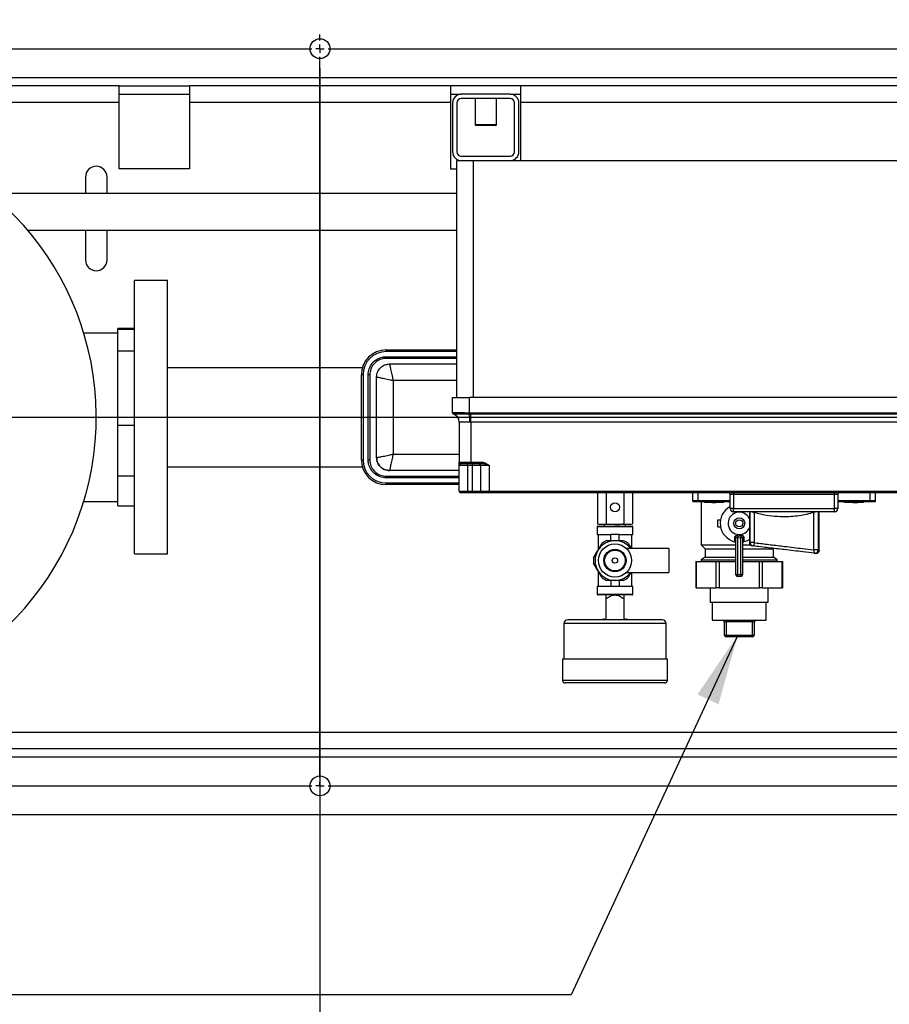
# Model space of a CAD drawing. Units: millimetres. Extents: x 4 to 416, y 4 to 293.
# Drawn here: x 149 to 193, y 199 to 249 of the extents above; entities that cross this region are included whole.
import ezdxf

# ---------------------------------------------------------------- set-up
doc = ezdxf.new("R2010")
doc.units = ezdxf.units.MM
doc.layers.add('FORMAT', color=7, linetype='Continuous')
doc.styles.add('SLDTEXTSTYLE0', font='TXT', dxfattribs={"width": 0.75})
doc.dimstyles.new('SLDDIMSTYLE1', dxfattribs={"dimtxt": 3.5, "dimasz": 3.556, "dimexe": 0, "dimexo": 0.0625, "dimgap": 0.875, "dimtad": 1, "dimdec": 0, "dimlfac": 12, "dimrnd": 1e-09, "dimzin": 12, "dimdsep": 46, "dimtxsty": 'SLDTEXTSTYLE0', "dimsah": 1, "dimcen": 0.09, "dimadec": 0, "dimazin": 3, "dimtfac": 1, "dimtdec": 0, "dimtofl": 0, "dimtmove": 0, "dimatfit": 3, "dimfxl": 0, "dimfrac": 2, "dimtolj": 1, "dimtzin": 12, "dimarcsym": 0})
doc.dimstyles.new('SLDDIMSTYLE3', dxfattribs={"dimtxt": 0.18, "dimasz": 3.556, "dimexe": 0, "dimexo": 0.0625, "dimgap": 0, "dimtad": 0, "dimtih": 1, "dimtoh": 1, "dimdec": 0, "dimrnd": 1e-09, "dimzin": 0, "dimdsep": 46, "dimtxsty": 'Standard', "dimsah": 1, "dimcen": 0.09, "dimadec": 0, "dimazin": 0, "dimtfac": 3.556, "dimtdec": 0, "dimtofl": 0, "dimtmove": 0, "dimatfit": 3, "dimfxl": 0, "dimfrac": 2, "dimtolj": 1, "dimtzin": 0, "dimarcsym": 0})

# ---------------------------------------------------------------- blocks, each defined once
blk = doc.blocks.new('_D_2')
at = {"layer": 'FORMAT', "color": 7}
for p, q in [((126.253, 209.705), (126.253, 179.538)), ((202.919, 209.705), (202.919, 179.538)), ((126.253, 180.538), (202.919, 180.538))]:
    blk.add_line(p, q, dxfattribs=at)
for points in [[(126.253, 180.538), (129.809, 180.157), (129.809, 180.919)], [(202.919, 180.538), (199.363, 180.919), (199.363, 180.157)]]:
    blk.add_solid(points, dxfattribs=at)
at = {"layer": 'FORMAT', "color": 7, "insert": (160.707, 185.05), "char_height": 3.5, "attachment_point": 1, "style": 'SLDTEXTSTYLE0'}
blk.add_mtext('920', dxfattribs=at)
blk = doc.blocks.new('_D_3')
at = {"layer": 'FORMAT', "color": 7}
for p, q in [((126.253, 246.08), (126.253, 186.008)), ((164.586, 246.08), (164.586, 186.008)), ((164.586, 187.008), (126.253, 187.008))]:
    blk.add_line(p, q, dxfattribs=at)
for points in [[(126.253, 187.008), (129.809, 186.627), (129.809, 187.389)], [(164.586, 187.008), (161.03, 187.389), (161.03, 186.627)]]:
    blk.add_solid(points, dxfattribs=at)
at = {"layer": 'FORMAT', "color": 7, "insert": (141.54, 191.52), "char_height": 3.5, "attachment_point": 1, "style": 'SLDTEXTSTYLE0'}
blk.add_mtext('460', dxfattribs=at)
blk = doc.blocks.new('_D_5')
at = {"layer": 'FORMAT', "color": 7}
for p, q in [((122.086, 210.872), (122.086, 173.538)), ((207.086, 210.872), (207.086, 206.592)), ((207.086, 205.068), (207.086, 173.538)), ((122.086, 174.538), (207.086, 174.538))]:
    blk.add_line(p, q, dxfattribs=at)
for points in [[(122.086, 174.538), (125.642, 174.157), (125.642, 174.919)], [(207.086, 174.538), (203.53, 174.919), (203.53, 174.157)]]:
    blk.add_solid(points, dxfattribs=at)
at = {"layer": 'FORMAT', "color": 7, "insert": (159.414, 179.05), "char_height": 3.5, "attachment_point": 1, "style": 'SLDTEXTSTYLE0'}
blk.add_mtext('1020', dxfattribs=at)
blk = doc.blocks.new('_D_8')
at = {"layer": 'FORMAT'}
for p, q in [((100.557, 249.3), (100.557, 269.501)), ((207.086, 247.842), (207.086, 269.501)), ((100.557, 268.501), (207.086, 268.501)), ((100.557, 230.038), (100.557, 247.776)), ((207.086, 228.866), (207.086, 246.318))]:
    blk.add_line(p, q, dxfattribs=at)
for points in [[(100.557, 268.501), (104.113, 268.12), (104.113, 268.882)], [(207.086, 268.501), (203.53, 268.882), (203.53, 268.12)]]:
    blk.add_solid(points, dxfattribs=at)
at = {"layer": 'FORMAT', "insert": (148.82, 273.013), "char_height": 3.5, "attachment_point": 1, "style": 'SLDTEXTSTYLE0'}
blk.add_mtext('1278', dxfattribs=at)
blk = doc.blocks.new('SW_CENTERMARKSYMBOL_0')
at = {"layer": 'FORMAT', "color": 0}
for p, q in [((38.333, 0.417), (38.333, 0.708)), ((0.417, 0), (37.917, 0)), ((38.333, 0), (38.125, 0)), ((38.333, 0), (38.333, 0.208)), ((38.333, 0), (38.333, -0.208)), ((38.333, 0), (38.542, 0)), ((38.75, 0), (76.25, 0)), ((38.333, -36.667), (38.333, -0.417)), ((0.417, -37.083), (37.917, -37.083)), ((38.333, -37.083), (38.125, -37.083)), ((38.333, -37.083), (38.333, -36.875)), ((38.333, -37.083), (38.333, -37.292)), ((38.333, -37.083), (38.542, -37.083)), ((38.75, -37.083), (76.25, -37.083)), ((38.333, -37.5), (38.333, -37.792))]:
    blk.add_line(p, q, dxfattribs=at)
blk = doc.blocks.new('SW_CENTERMARKSYMBOL_1')
at = {"layer": 'FORMAT', "color": 0}
blk.add_line((0.417, 0), (76.273, 0), dxfattribs=at)

msp = doc.modelspace()

# ---------------------------------------------------------------- linework, layer by layer
at = {"color": 7, "linetype": 'Continuous', "lineweight": 25}
for p, q in [((207.086, 245.622), (122.086, 245.622)), ((154.482, 245.205), (128.023, 245.205)), ((154.482, 244.372), (154.482, 245.205)), ((154.482, 245.205), (158.023, 245.205)), ((158.023, 245.205), (158.023, 244.372)), ((171.148, 245.205), (158.023, 245.205)), ((171.148, 245.205), (171.148, 244.372)), ((174.69, 245.205), (171.148, 245.205)), ((201.148, 245.205), (174.69, 245.205)), ((174.69, 244.372), (174.69, 245.205)), ((154.482, 244.788), (158.023, 244.788)), ((171.148, 244.788), (171.686, 244.788)), ((174.153, 244.788), (171.686, 244.788)), ((174.153, 244.788), (174.69, 244.788)), ((154.482, 244.372), (128.023, 244.372)), ((154.482, 241.038), (154.482, 244.372)), ((171.148, 244.372), (158.023, 244.372)), ((158.023, 244.372), (158.023, 241.038)), ((171.148, 244.372), (171.148, 241.038)), ((171.253, 244.355), (171.253, 241.888)), ((171.469, 244.355), (171.469, 241.888)), ((174.153, 244.572), (171.686, 244.572)), ((172.382, 244.572), (172.382, 243.251)), ((173.457, 243.251), (173.457, 244.572)), ((174.369, 241.888), (174.369, 244.355)), ((174.586, 241.888), (174.586, 244.355)), ((201.148, 244.372), (174.69, 244.372)), ((174.69, 241.455), (174.69, 244.372)), ((172.382, 243.251), (172.423, 243.209)), ((173.457, 243.251), (172.382, 243.251)), ((173.415, 243.209), (172.423, 243.209)), ((173.415, 243.209), (173.457, 243.251)), ((171.461, 229.538), (171.461, 241.455)), ((171.461, 241.455), (171.686, 241.455)), ((171.686, 241.672), (174.153, 241.672)), ((171.686, 241.455), (174.153, 241.455)), ((172.294, 241.455), (172.294, 229.538)), ((174.153, 241.455), (201.686, 241.455)), ((158.023, 241.038), (154.482, 241.038)), ((171.148, 241.038), (171.461, 241.038)), ((152.794, 240.622), (152.794, 239.788)), ((153.878, 239.788), (153.878, 240.622)), ((171.461, 239.788), (148.032, 239.788)), ((149.888, 237.955), (171.461, 237.955)), ((152.794, 237.955), (152.794, 236.455)), ((153.878, 236.455), (153.878, 237.955)), ((156.919, 235.413), (155.253, 235.413)), ((155.253, 221.663), (155.253, 235.413)), ((156.919, 221.663), (156.919, 235.413)), ((155.253, 232.997), (154.419, 232.997)), ((154.419, 232.979), (154.419, 232.997)), ((154.419, 232.423), (154.419, 232.979)), ((154.419, 232.979), (155.253, 232.979)), ((154.419, 232.772), (152.708, 232.772)), ((154.419, 231.867), (154.419, 232.423)), ((155.253, 231.867), (154.419, 231.867)), ((154.419, 228.139), (154.419, 231.867)), ((167.918, 231.842), (167.918, 231.925)), ((167.918, 231.925), (171.461, 231.925)), ((171.461, 231.842), (167.918, 231.842)), ((167.918, 231.504), (167.918, 231.587)), ((166.717, 231.022), (156.919, 231.022)), ((168.085, 231.221), (171.461, 231.221)), ((166.752, 230.675), (166.668, 230.675)), ((166.668, 226.402), (166.668, 230.675)), ((166.752, 230.675), (166.752, 226.402)), ((167.09, 230.675), (167.007, 230.675)), ((167.432, 226.509), (167.432, 230.567)), ((167.432, 230.567), (167.432, 230.567)), ((168.263, 230.389), (168.263, 226.687)), ((171.461, 230.389), (168.263, 230.389)), ((171.253, 229.538), (172.086, 229.538)), ((171.253, 228.769), (171.253, 229.538)), ((203.753, 229.538), (172.086, 229.538)), ((172.086, 229.538), (172.086, 228.769)), ((171.309, 228.69), (171.308, 228.689)), ((171.309, 228.69), (171.309, 228.69)), ((172.086, 228.769), (172.085, 228.69)), ((172.091, 228.69), (172.085, 228.69)), ((172.086, 228.769), (172.092, 228.769)), ((172.092, 228.769), (172.091, 228.69)), ((172.169, 228.689), (172.091, 228.69)), ((172.092, 228.769), (172.169, 228.768)), ((172.169, 228.768), (203.669, 228.768)), ((172.169, 228.768), (172.169, 228.689)), ((203.669, 228.689), (172.169, 228.689)), ((172.169, 228.297), (172.169, 228.689)), ((154.419, 228.139), (155.253, 228.139)), ((154.419, 226.856), (154.419, 228.139)), ((171.586, 228.297), (171.586, 226.288)), ((203.669, 228.297), (172.169, 228.297)), ((172.169, 228.297), (172.169, 226.288)), ((154.419, 225.573), (154.419, 226.856)), ((166.668, 226.402), (166.752, 226.402)), ((167.007, 226.401), (167.09, 226.402)), ((167.432, 226.509), (167.432, 226.509)), ((168.263, 226.687), (171.586, 226.687)), ((156.919, 226.055), (166.717, 226.055)), ((171.586, 225.855), (168.085, 225.855)), ((171.586, 226.288), (172.169, 226.288)), ((172.003, 226.122), (171.586, 226.122)), ((171.586, 224.83), (171.586, 226.122)), ((172.169, 226.205), (171.669, 226.205)), ((172.003, 226.122), (172.003, 226.205)), ((172.253, 226.122), (172.003, 226.122)), ((172.003, 226.122), (172.003, 224.83)), ((172.169, 226.288), (172.713, 226.288)), ((172.169, 226.205), (172.169, 226.288)), ((172.713, 226.205), (172.169, 226.205)), ((172.253, 226.122), (172.253, 226.205)), ((172.669, 226.122), (172.253, 226.122)), ((172.253, 224.83), (172.253, 226.122)), ((173.086, 226.122), (172.669, 226.122)), ((172.669, 224.83), (172.669, 226.122)), ((172.713, 226.205), (172.713, 226.288)), ((173.086, 226.122), (173.086, 224.83)), ((155.253, 225.573), (154.419, 225.573)), ((154.419, 224.08), (154.419, 225.573)), ((167.918, 225.49), (167.918, 225.573)), ((167.918, 225.573), (171.586, 225.573)), ((171.586, 225.49), (167.918, 225.49)), ((167.918, 225.152), (167.918, 225.235)), ((167.918, 225.235), (171.586, 225.235)), ((171.586, 225.152), (167.918, 225.152)), ((171.586, 224.83), (172.003, 224.83)), ((172.003, 224.747), (171.669, 224.747)), ((172.003, 224.83), (172.253, 224.83)), ((172.003, 224.83), (172.003, 224.747)), ((172.253, 224.747), (172.003, 224.747)), ((172.253, 224.83), (172.669, 224.83)), ((172.253, 224.83), (172.253, 224.747)), ((172.753, 224.747), (172.253, 224.747)), ((172.669, 224.83), (173.086, 224.83)), ((173.086, 224.747), (172.753, 224.747)), ((173.086, 224.83), (202.753, 224.83)), ((173.086, 224.83), (173.086, 224.747)), ((202.753, 224.747), (173.086, 224.747)), ((178.543, 224.747), (178.543, 223.181)), ((178.981, 224.747), (178.981, 223.181)), ((179.857, 224.747), (179.857, 223.181)), ((180.295, 224.747), (180.295, 223.181)), ((183.336, 224.33), (183.336, 224.747)), ((183.586, 224.747), (183.586, 224.33)), ((185.378, 224.663), (185.211, 224.663)), ((185.211, 223.955), (185.211, 224.663)), ((185.378, 224.747), (185.378, 224.663)), ((190.461, 224.663), (185.378, 224.663)), ((185.378, 224.663), (185.378, 223.955)), ((190.461, 224.747), (190.461, 224.663)), ((190.628, 224.663), (190.461, 224.663)), ((190.461, 223.955), (190.461, 224.663)), ((190.628, 224.663), (190.628, 223.955)), ((192.253, 224.33), (192.253, 224.747)), ((192.503, 224.747), (192.503, 224.33)), ((152.708, 224.305), (154.419, 224.305)), ((154.419, 224.08), (155.253, 224.08)), ((183.336, 224.33), (183.336, 224.288)), ((183.586, 224.33), (183.336, 224.33)), ((183.586, 224.288), (183.336, 224.288)), ((183.586, 224.33), (183.586, 224.288)), ((185.211, 224.33), (183.586, 224.33)), ((185.211, 224.288), (183.586, 224.288)), ((183.759, 224.288), (183.759, 222.122)), ((183.922, 224.247), (183.922, 224.288)), ((184.005, 224.247), (183.922, 224.247)), ((183.94, 224.246), (183.94, 224.247)), ((184.815, 224.246), (183.94, 224.246)), ((184.005, 224.247), (184.005, 224.288)), ((184.797, 224.247), (184.005, 224.247)), ((184.283, 224.238), (184.283, 224.246)), ((184.472, 224.238), (184.283, 224.238)), ((184.472, 224.238), (184.472, 224.246)), ((184.797, 224.247), (184.797, 224.288)), ((184.88, 224.247), (184.797, 224.247)), ((184.815, 224.246), (184.815, 224.247)), ((184.88, 224.247), (184.88, 224.288)), ((185.182, 224.247), (185.182, 224.288)), ((185.211, 224.247), (185.182, 224.247)), ((185.378, 223.955), (185.211, 223.955)), ((185.378, 223.955), (190.461, 223.955)), ((185.378, 223.788), (185.378, 223.955)), ((190.628, 223.955), (190.461, 223.955)), ((190.461, 223.788), (190.461, 223.955)), ((192.253, 224.33), (190.628, 224.33)), ((192.253, 224.288), (190.628, 224.288)), ((190.657, 224.247), (190.628, 224.247)), ((190.657, 224.247), (190.657, 224.288)), ((190.958, 224.247), (190.958, 224.288)), ((191.042, 224.247), (190.958, 224.247)), ((191.023, 224.246), (191.023, 224.247)), ((191.898, 224.246), (191.023, 224.246)), ((191.042, 224.247), (191.042, 224.288)), ((191.833, 224.247), (191.042, 224.247)), ((191.377, 224.238), (191.377, 224.246)), ((191.629, 224.238), (191.377, 224.238)), ((191.629, 224.238), (191.629, 224.246)), ((191.833, 224.247), (191.833, 224.288)), ((191.917, 224.247), (191.833, 224.247)), ((191.898, 224.246), (191.898, 224.247)), ((191.917, 224.247), (191.917, 224.288)), ((192.253, 224.33), (192.253, 224.288)), ((192.503, 224.33), (192.253, 224.33)), ((192.503, 224.288), (192.253, 224.288)), ((192.503, 224.33), (192.503, 224.288)), ((184.586, 223.387), (184.728, 223.387)), ((184.586, 223.022), (184.586, 223.387)), ((190.461, 223.788), (185.378, 223.788)), ((186.179, 223.788), (186.179, 222.236)), ((186.212, 222.233), (186.212, 223.788)), ((186.425, 223.754), (186.425, 222.233)), ((189.414, 221.866), (189.414, 223.764)), ((189.637, 223.788), (189.637, 221.866)), ((189.695, 221.859), (189.695, 223.788)), ((178.523, 223.027), (178.523, 222.643)), ((179.419, 223.027), (178.523, 223.027)), ((178.543, 223.181), (178.661, 223.139)), ((178.543, 223.181), (178.762, 223.139)), ((178.563, 223.066), (179.419, 223.066)), ((178.762, 223.139), (178.661, 223.139)), ((178.762, 223.139), (178.981, 223.181)), ((179.419, 223.139), (178.762, 223.139)), ((178.881, 223.139), (178.881, 223.066)), ((178.981, 223.181), (179.419, 223.139)), ((180.076, 223.139), (179.419, 223.139)), ((179.419, 223.066), (180.276, 223.066)), ((180.315, 223.027), (179.419, 223.027)), ((179.857, 223.181), (180.076, 223.139)), ((179.957, 223.066), (179.957, 223.139)), ((180.076, 223.139), (180.295, 223.181)), ((180.178, 223.139), (180.076, 223.139)), ((180.178, 223.139), (180.295, 223.181)), ((180.315, 222.643), (180.315, 223.027)), ((184.586, 223.022), (184.728, 223.022)), ((178.523, 222.643), (179.208, 222.643)), ((178.568, 222.643), (178.568, 221.86)), ((179.631, 222.643), (179.208, 222.643)), ((179.208, 222.335), (179.208, 222.643)), ((179.631, 222.334), (179.631, 222.643)), ((179.631, 222.643), (180.315, 222.643)), ((180.27, 221.938), (180.27, 222.643)), ((185.503, 220.622), (185.503, 222.456)), ((185.586, 222.485), (185.586, 220.633)), ((185.595, 222.571), (185.744, 222.571)), ((185.753, 220.633), (185.753, 222.485)), ((185.836, 222.456), (185.836, 220.622)), ((178.555, 221.837), (178.764, 222.197)), ((179.006, 222.335), (179.422, 222.334)), ((179.422, 222.334), (179.839, 222.333)), ((182.128, 221.938), (179.993, 221.938)), ((180.08, 222.193), (180.226, 221.938)), ((182.128, 221.938), (182.128, 220.73)), ((183.759, 222.122), (183.949, 221.927)), ((183.759, 222.122), (185.503, 222.122)), ((183.949, 221.927), (183.949, 221.497)), ((183.949, 221.927), (185.503, 221.927)), ((185.836, 222.122), (186.225, 222.122)), ((185.836, 221.927), (187.39, 221.927)), ((186.425, 222.233), (186.212, 222.233)), ((187.39, 221.497), (187.39, 221.927)), ((155.253, 221.663), (156.919, 221.663)), ((178.345, 221.477), (178.555, 221.837)), ((183.949, 221.497), (183.759, 221.372)), ((183.949, 221.497), (185.503, 221.497)), ((185.836, 221.497), (187.39, 221.497)), ((187.58, 221.372), (187.39, 221.497)), ((189.637, 221.866), (189.414, 221.866)), ((178.552, 220.837), (178.344, 221.198)), ((183.482, 221.288), (183.482, 219.955)), ((183.482, 221.288), (183.504, 221.288)), ((183.504, 221.288), (183.504, 219.955)), ((183.504, 221.288), (184.515, 221.288)), ((183.759, 221.372), (183.759, 221.288)), ((183.759, 221.372), (185.503, 221.372)), ((184.515, 219.955), (184.515, 221.288)), ((184.515, 221.288), (184.659, 221.288)), ((184.659, 221.288), (184.659, 219.955)), ((184.659, 221.288), (185.503, 221.288)), ((185.836, 221.372), (187.58, 221.372)), ((185.836, 221.288), (186.68, 221.288)), ((186.68, 219.955), (186.68, 221.288)), ((186.68, 221.288), (186.824, 221.288)), ((186.824, 221.288), (186.824, 219.955)), ((186.824, 221.288), (187.834, 221.288)), ((187.58, 221.288), (187.58, 221.372)), ((187.834, 219.955), (187.834, 221.288)), ((187.834, 221.288), (187.857, 221.288)), ((187.857, 219.955), (187.857, 221.288)), ((178.759, 220.475), (178.552, 220.837)), ((178.568, 220.808), (178.568, 220.026)), ((179.993, 220.73), (182.128, 220.73)), ((180.225, 220.73), (180.074, 220.471)), ((180.27, 220.026), (180.27, 220.73)), ((185.586, 220.538), (185.586, 220.633)), ((185.586, 220.633), (185.753, 220.633)), ((185.753, 220.538), (185.586, 220.538)), ((185.753, 220.633), (185.753, 220.538)), ((178.523, 220.026), (178.523, 219.642)), ((179.208, 220.026), (178.523, 220.026)), ((179.416, 220.334), (178.999, 220.335)), ((179.208, 220.333), (179.208, 220.026)), ((179.631, 220.026), (179.208, 220.026)), ((179.833, 220.333), (179.416, 220.334)), ((179.631, 220.334), (179.631, 220.026)), ((180.315, 220.026), (179.631, 220.026)), ((180.315, 219.642), (180.315, 220.026)), ((183.504, 219.955), (183.482, 219.955)), ((183.504, 219.955), (184.515, 219.955)), ((184.211, 219.955), (184.211, 219.247)), ((184.659, 219.955), (184.515, 219.955)), ((184.659, 219.955), (186.68, 219.955)), ((186.824, 219.955), (186.68, 219.955)), ((186.824, 219.955), (187.834, 219.955)), ((187.128, 219.247), (187.128, 219.955)), ((187.857, 219.955), (187.834, 219.955)), ((178.523, 219.642), (180.315, 219.642)), ((180.276, 219.602), (178.563, 219.602)), ((178.964, 219.412), (178.964, 218.352)), ((179.874, 218.352), (179.874, 219.412)), ((184.211, 219.247), (187.128, 219.247)), ((184.315, 219.247), (184.315, 218.33)), ((187.023, 218.33), (187.023, 219.247)), ((176.852, 218.162), (176.852, 216.368)), ((181.986, 218.162), (176.852, 218.162)), ((181.796, 218.352), (177.043, 218.352)), ((181.986, 216.368), (181.986, 218.162)), ((184.315, 218.33), (187.023, 218.33)), ((184.919, 218.247), (185.003, 218.247)), ((184.919, 217.58), (184.919, 218.247)), ((185.003, 218.247), (185.003, 218.33)), ((186.336, 218.247), (185.003, 218.247)), ((185.003, 218.247), (185.003, 217.58)), ((186.336, 218.33), (186.336, 218.247)), ((186.336, 218.247), (186.419, 218.247)), ((186.336, 217.58), (186.336, 218.247)), ((186.419, 218.247), (186.419, 217.58)), ((184.919, 217.58), (185.003, 217.58)), ((185.003, 217.58), (186.336, 217.58)), ((185.003, 217.497), (185.003, 217.58)), ((186.336, 217.497), (185.003, 217.497)), ((186.336, 217.58), (186.419, 217.58)), ((186.336, 217.58), (186.336, 217.497)), ((176.784, 216.368), (176.784, 215.304)), ((182.054, 215.304), (182.054, 216.368)), ((182.054, 215.304), (176.784, 215.304)), ((181.927, 215.177), (176.911, 215.177)), ((122.086, 212.705), (207.086, 212.705)), ((122.086, 211.872), (207.086, 211.872)), ((122.086, 211.455), (207.086, 211.455)), ((206.669, 208.538), (122.503, 208.538))]:
    msp.add_line(p, q, dxfattribs=at)
at = {"color": 7, "linetype": 'Continuous', "lineweight": 25, "flags": 128}
for points in [[(167.918, 231.587), (169.136, 231.587), (171.461, 231.587)], [(171.461, 231.504), (169.136, 231.504), (167.918, 231.504)], [(167.007, 226.401), (167.007, 227.62), (167.007, 229.147), (167.007, 230.675)], [(167.09, 230.675), (167.09, 229.147), (167.09, 227.62), (167.09, 226.402)], [(186.179, 222.393), (186.061, 222.33), (185.901, 222.275)], [(186.425, 222.233), (186.421, 222.2), (186.414, 222.168), (186.406, 222.139), (186.397, 222.114), (186.387, 222.093), (186.377, 222.078), (186.367, 222.069), (186.357, 222.067)], [(189.414, 221.866), (189.412, 221.834), (189.412, 221.804), (189.414, 221.776), (189.419, 221.751), (189.426, 221.73), (189.434, 221.715), (189.444, 221.704), (189.455, 221.7)]]:
    msp.add_lwpolyline(points, dxfattribs=at)
at = {"color": 7, "linetype": 'Continuous', "lineweight": 25}
for centre, radius in [((164.586, 247.08), 0.5), ((179.419, 224.014), 0.229), ((185.669, 223.205), 0.276), ((185.669, 223.205), 0.179), ((179.419, 221.334), 0.833), ((179.419, 221.334), 0.562), ((179.419, 221.334), 0.521), ((179.419, 221.334), 0.135), ((164.586, 209.997), 0.5)]:
    msp.add_circle(centre, radius, dxfattribs=at)
for centre, radius, start, end in [((171.686, 244.355), 0.433, 90, 180), ((174.153, 244.355), 0.433, 0, 90), ((171.686, 244.355), 0.217, 90, 180), ((174.153, 244.355), 0.217, 0, 90), ((138.753, 228.538), 14.583, 270, 157.6663), ((171.686, 241.888), 0.433, 180, 270), ((171.686, 241.888), 0.217, 180, 270), ((174.153, 241.888), 0.433, 270, 0), ((174.153, 241.888), 0.217, 270, 0), ((153.336, 240.622), 0.542, 0, 180), ((153.336, 236.455), 0.542, 180, 0), ((167.918, 230.675), 1.25, 90, 180), ((167.918, 230.675), 1.167, 90, 180), ((171.336, 228.769), 0.0833, 180.0019, 251.0311), ((171.336, 228.769), 0.0833, 180.0013, 250.954), ((171.169, 228.297), 0.417, 0, 70.5288), ((171.172, 228.297), 0.416, 359.8517, 70.8234), ((169.793, 228.318), 2.328, 359.4585, 9.1906), ((167.918, 226.402), 1.25, 180, 270), ((167.918, 226.402), 1.167, 180, 270), ((171.669, 226.288), 0.0833, 180, 270), ((172.586, 226.122), 0.0833, 0, 85.2782), ((171.669, 224.83), 0.0833, 180, 270), ((172.753, 224.83), 0.0833, 180, 270), ((185.128, 224.663), 0.0833, 0, 90), ((190.711, 224.663), 0.0833, 90, 180), ((185.669, 223.205), 0.958, 118.5719, 256.0065), ((185.378, 223.955), 0.167, 180, 270), ((190.461, 223.955), 0.167, 270, 0), ((185.669, 223.205), 0.562, 24.7799, 270), ((178.563, 223.027), 0.0392, 90, 180), ((180.276, 223.027), 0.0392, 0, 90), ((185.669, 223.205), 0.562, 270, 335.2201), ((185.426, 222.454), 0.0764, 2.1253, 77.213), ((182.387, 222.856), 3.221, 353.3937, 354.9379), ((188.952, 222.856), 3.221, 185.0621, 186.6063), ((185.912, 222.454), 0.0764, 102.787, 177.8747), ((179.419, 221.334), 1, 37.1689, 180), ((179.419, 221.334), 1.083, 112.4424, 127.2026), ((179.419, 221.334), 1.083, 52.4424, 67.2026), ((186.346, 222.236), 0.167, 180.2095, 263.2444), ((186.377, 222.231), 0.165, 179.3924, 262.8619), ((179.419, 221.334), 1.083, 172.4424, 187.2026), ((189.472, 221.864), 0.165, 264.1251, 0.4448), ((189.529, 221.859), 0.167, 263.2419, 0.0396), ((179.419, 221.334), 1, 180, 322.8311), ((179.419, 221.334), 1.083, 232.4424, 247.2026), ((179.419, 221.334), 1.083, 292.4424, 307.2026), ((185.565, 220.471), 0.163, 82.7866, 112.7169), ((185.586, 220.622), 0.0833, 180, 270), ((185.773, 220.471), 0.163, 67.2831, 97.2134), ((185.753, 220.622), 0.0833, 270, 0), ((178.563, 219.642), 0.0392, 180, 270), ((180.276, 219.642), 0.0392, 270, 0), ((177.043, 218.162), 0.19, 90, 180), ((181.796, 218.162), 0.191, 0, 90), ((184.836, 218.247), 0.0833, 0, 90), ((186.503, 218.247), 0.0833, 90, 180), ((185.003, 217.58), 0.0833, 180, 270), ((186.336, 217.58), 0.0833, 270, 0), ((176.911, 215.304), 0.127, 180, 270), ((181.927, 215.304), 0.127, 270, 0)]:
    msp.add_arc(centre, radius, start, end, dxfattribs=at)
msp.add_ellipse((185.669, 223.242), major_axis=(0, 0.762), ratio=0.997945, start_param=3.03176, end_param=3.251425, dxfattribs=at)
for points, knots in [([(167.007, 230.675), (167.018, 230.779), (167.039, 230.985), (167.198, 231.258), (167.431, 231.464), (167.686, 231.571), (167.853, 231.582), (167.918, 231.587)], [0, 0, 0, 0, 0.217037, 0.432532, 0.647876, 0.863192, 1, 1, 1, 1]), ([(167.918, 231.504), (167.859, 231.5), (167.707, 231.49), (167.475, 231.392), (167.264, 231.205), (167.119, 230.956), (167.1, 230.769), (167.09, 230.675)], [0, 0, 0, 0, 0.1367927, 0.3521225, 0.5674607, 0.7829542, 1, 1, 1, 1]), ([(167.432, 230.567), (167.442, 230.653), (167.462, 230.823), (167.613, 231.039), (167.829, 231.191), (168, 231.211), (168.085, 231.221)], [0, 0, 0, 0, 0.2499943, 0.5000015, 0.750011, 1, 1, 1, 1]), ([(167.432, 230.567), (167.442, 230.652), (167.463, 230.823), (167.614, 231.039), (167.829, 231.19), (168, 231.21), (168.085, 231.22)], [0, 0, 0, 0, 0.250005, 0.500002, 0.75, 1, 1, 1, 1]), ([(168.085, 231.221), (168.085, 231.221), (168.085, 231.221), (168.085, 231.221), (168.085, 231.22)], [0, 0, 0, 0, 0.500123, 1, 1, 1, 1]), ([(168.085, 231.22), (168.086, 231.214), (168.088, 231.2), (168.1, 231.143), (168.117, 231.062), (168.139, 230.956), (168.166, 230.832), (168.196, 230.693), (168.229, 230.544), (168.252, 230.441), (168.263, 230.389)], [0, 0, 0, 0, 0.126012, 0.250165, 0.375874, 0.50056, 0.625379, 0.750422, 0.874859, 1, 1, 1, 1]), ([(167.432, 230.567), (167.439, 230.566), (167.452, 230.564), (167.509, 230.553), (167.59, 230.536), (167.696, 230.513), (167.82, 230.487), (167.96, 230.456), (168.109, 230.423), (168.212, 230.401), (168.263, 230.389)], [0, 0, 0, 0, 0.125858, 0.249884, 0.375508, 0.500171, 0.625043, 0.750223, 0.874836, 1, 1, 1, 1]), ([(171.253, 228.769), (171.253, 228.769), (171.253, 228.77), (171.286, 228.772), (171.395, 228.773), (171.539, 228.773), (171.719, 228.773), (171.933, 228.771), (172.056, 228.769), (172.086, 228.769)], [0, 0, 0, 0, 0.004622, 0.21931, 0.433953, 0.500013, 0.716212, 0.930809, 1, 1, 1, 1]), ([(172.085, 228.69), (171.996, 228.691), (171.819, 228.692), (171.584, 228.693), (171.409, 228.693), (171.322, 228.691), (171.312, 228.69), (171.309, 228.69)], [0, 0, 0, 0, 0.219818, 0.439611, 0.659125, 0.878563, 1, 1, 1, 1]), ([(171.588, 228.296), (171.588, 228.296), (171.586, 228.296), (171.586, 228.297), (171.586, 228.297)], [0, 0, 0, 0, 0.226123, 1, 1, 1, 1]), ([(172.121, 228.296), (172.115, 228.296), (172.044, 228.294), (171.911, 228.292), (171.749, 228.291), (171.634, 228.292), (171.595, 228.294), (171.588, 228.296), (171.588, 228.296)], [0, 0, 0, 0, 0.020743, 0.260924, 0.500008, 0.740209, 0.98043, 1, 1, 1, 1]), ([(172.169, 228.297), (172.167, 228.297), (172.151, 228.297), (172.135, 228.296), (172.121, 228.296)], [0, 0, 0, 0, 0.127963, 1, 1, 1, 1]), ([(167.918, 225.49), (167.814, 225.5), (167.608, 225.521), (167.335, 225.681), (167.129, 225.914), (167.023, 226.169), (167.012, 226.336), (167.007, 226.401)], [0, 0, 0, 0, 0.217037, 0.432552, 0.647909, 0.863219, 1, 1, 1, 1]), ([(167.09, 226.402), (167.094, 226.342), (167.104, 226.19), (167.201, 225.958), (167.388, 225.747), (167.637, 225.602), (167.824, 225.582), (167.918, 225.573)], [0, 0, 0, 0, 0.1367732, 0.3521059, 0.5674578, 0.7829665, 1, 1, 1, 1]), ([(167.432, 226.509), (167.439, 226.511), (167.452, 226.513), (167.509, 226.524), (167.59, 226.541), (167.696, 226.563), (167.82, 226.59), (167.96, 226.62), (168.109, 226.653), (168.212, 226.676), (168.263, 226.687)], [0, 0, 0, 0, 0.1258583, 0.2498843, 0.3755079, 0.5001714, 0.6250435, 0.7502231, 0.8748358, 1, 1, 1, 1]), ([(167.432, 226.509), (167.442, 226.424), (167.463, 226.254), (167.614, 226.038), (167.829, 225.887), (168, 225.866), (168.085, 225.856)], [0, 0, 0, 0, 0.250003, 0.500003, 0.749997, 1, 1, 1, 1]), ([(168.085, 225.855), (168, 225.866), (167.829, 225.886), (167.613, 226.037), (167.462, 226.253), (167.442, 226.424), (167.432, 226.509)], [0, 0, 0, 0, 0.249991, 0.499997, 0.750008, 1, 1, 1, 1]), ([(168.263, 226.687), (168.252, 226.636), (168.229, 226.533), (168.196, 226.384), (168.166, 226.245), (168.139, 226.12), (168.117, 226.015), (168.1, 225.933), (168.088, 225.876), (168.086, 225.863), (168.085, 225.856)], [0, 0, 0, 0, 0.125141, 0.249578, 0.374621, 0.49944, 0.624126, 0.749835, 0.873988, 1, 1, 1, 1]), ([(168.085, 225.856), (168.085, 225.856), (168.085, 225.856), (168.085, 225.855), (168.085, 225.855)], [0, 0, 0, 0, 0.499877, 1, 1, 1, 1]), ([(171.586, 226.122), (171.586, 226.122), (171.586, 226.13), (171.586, 226.162), (171.586, 226.217), (171.586, 226.274), (171.586, 226.284), (171.586, 226.288)], [0, 0, 0, 0, 0.0025449, 0.098628, 0.4088743, 0.717347, 1, 1, 1, 1]), ([(171.669, 226.205), (171.659, 226.202), (171.62, 226.193), (171.589, 226.153), (171.586, 226.127), (171.586, 226.123), (171.586, 226.122), (171.586, 226.122)], [0, 0, 0, 0, 0.246755, 0.88989, 0.974793, 0.996969, 1, 1, 1, 1]), ([(172.593, 226.205), (172.6, 226.203), (172.612, 226.201), (172.61, 226.201), (172.61, 226.201)], [0, 0, 0, 0, 0.526705, 1, 1, 1, 1]), ([(172.713, 226.288), (172.752, 226.284), (172.834, 226.275), (172.946, 226.217), (173.028, 226.163), (173.074, 226.13), (173.086, 226.122), (173.086, 226.122)], [0, 0, 0, 0, 0.282655, 0.587802, 0.901371, 0.997455, 1, 1, 1, 1]), ([(173.086, 226.122), (173.086, 226.122), (173.082, 226.123), (173.068, 226.127), (172.974, 226.153), (172.853, 226.193), (172.744, 226.202), (172.713, 226.205)], [0, 0, 0, 0, 0.003031, 0.025207, 0.11011, 0.753245, 1, 1, 1, 1]), ([(186.32, 223.788), (186.34, 223.782), (186.375, 223.771), (186.41, 223.759), (186.425, 223.754)], [0, 0, 0, 0, 0.549781, 1, 1, 1, 1]), ([(189.414, 223.764), (189.297, 223.726), (189.06, 223.648), (188.678, 223.576), (188.278, 223.538), (187.816, 223.533), (187.296, 223.551), (186.811, 223.632), (186.529, 223.721), (186.425, 223.754)], [0, 0, 0, 0, 0.126454, 0.25483, 0.386537, 0.520286, 0.702718, 0.890504, 1, 1, 1, 1]), ([(189.414, 223.764), (189.433, 223.771), (189.456, 223.779), (189.48, 223.787), (189.483, 223.788)], [0, 0, 0, 0, 0.837529, 1, 1, 1, 1]), ([(179.419, 223.139), (179.452, 223.139), (179.567, 223.141), (179.713, 223.157), (179.826, 223.176), (179.857, 223.181)], [0, 0, 0, 0, 0.224275, 0.782058, 1, 1, 1, 1]), ([(185.437, 222.275), (185.438, 222.324), (185.44, 222.408), (185.442, 222.493), (185.443, 222.528)], [0, 0, 0, 0, 0.587513, 1, 1, 1, 1]), ([(185.595, 222.571), (185.581, 222.573), (185.551, 222.575), (185.509, 222.574), (185.473, 222.566), (185.448, 222.551), (185.445, 222.536), (185.443, 222.528)], [0, 0, 0, 0, 0.160932, 0.356045, 0.559114, 0.778394, 1, 1, 1, 1]), ([(185.586, 222.485), (185.578, 222.487), (185.562, 222.49), (185.539, 222.491), (185.518, 222.487), (185.505, 222.476), (185.503, 222.463), (185.503, 222.456)], [0, 0, 0, 0, 0.1682181, 0.3653865, 0.5622629, 0.7742679, 1, 1, 1, 1]), ([(185.895, 222.528), (185.894, 222.534), (185.892, 222.548), (185.872, 222.563), (185.839, 222.573), (185.794, 222.576), (185.76, 222.573), (185.744, 222.571)], [0, 0, 0, 0, 0.175939, 0.385853, 0.595669, 0.800964, 1, 1, 1, 1]), ([(185.836, 222.456), (185.835, 222.462), (185.834, 222.473), (185.824, 222.485), (185.805, 222.491), (185.78, 222.49), (185.762, 222.487), (185.753, 222.485)], [0, 0, 0, 0, 0.1804922, 0.385046, 0.587212, 0.7925455, 1, 1, 1, 1]), ([(185.895, 222.528), (185.896, 222.493), (185.899, 222.408), (185.9, 222.324), (185.901, 222.275)], [0, 0, 0, 0, 0.4124866, 1, 1, 1, 1]), ([(185.503, 222.185), (185.501, 222.196), (185.499, 222.219), (185.482, 222.248), (185.46, 222.267), (185.444, 222.273), (185.437, 222.275)], [0, 0, 0, 0, 0.283412, 0.567349, 0.834442, 1, 1, 1, 1]), ([(185.901, 222.275), (185.892, 222.272), (185.875, 222.266), (185.855, 222.246), (185.84, 222.22), (185.836, 222.198), (185.836, 222.186), (185.836, 222.185)], [0, 0, 0, 0, 0.2278597, 0.4551537, 0.6971762, 0.9629199, 1, 1, 1, 1]), ([(186.183, 222.236), (186.182, 222.236), (186.176, 222.237), (186.196, 222.234), (186.212, 222.233)], [0, 0, 0, 0, 0.221709, 1, 1, 1, 1]), ([(189.455, 221.7), (189.261, 221.723), (188.919, 221.764), (188.406, 221.824), (187.961, 221.877), (187.54, 221.927), (187.143, 221.974), (186.747, 222.021), (186.487, 222.052), (186.357, 222.067)], [0, 0, 0, 0, 0.194766, 0.343361, 0.493577, 0.618397, 0.743228, 0.871604, 1, 1, 1, 1]), ([(186.425, 222.233), (186.476, 222.227), (186.746, 222.194), (187.252, 222.131), (187.866, 222.056), (188.401, 221.99), (188.895, 221.929), (189.227, 221.889), (189.414, 221.866)], [0, 0, 0, 0, 0.052169, 0.276963, 0.506701, 0.655062, 0.805059, 1, 1, 1, 1]), ([(189.499, 221.695), (189.498, 221.695), (189.494, 221.695), (189.472, 221.698), (189.455, 221.7)], [0, 0, 0, 0, 0.1901078, 1, 1, 1, 1]), ([(189.637, 221.866), (189.654, 221.864), (189.687, 221.86), (189.692, 221.86), (189.694, 221.859)], [0, 0, 0, 0, 0.513928, 1, 1, 1, 1]), ([(178.964, 219.412), (179.033, 219.46), (179.137, 219.53), (179.294, 219.595), (179.377, 219.602), (179.419, 219.606)], [0, 0, 0, 0, 0.500115, 0.750263, 1, 1, 1, 1]), ([(178.964, 219.606), (178.964, 219.602), (178.964, 219.595), (178.964, 219.53), (178.964, 219.459), (178.964, 219.412)], [0, 0, 0, 0, 0.251087, 0.502392, 1, 1, 1, 1]), ([(179.419, 219.606), (179.461, 219.602), (179.545, 219.595), (179.702, 219.53), (179.805, 219.459), (179.874, 219.412)], [0, 0, 0, 0, 0.251087, 0.502392, 1, 1, 1, 1]), ([(179.874, 219.412), (179.874, 219.459), (179.874, 219.53), (179.874, 219.595), (179.874, 219.602), (179.874, 219.606)], [0, 0, 0, 0, 0.497608, 0.748913, 1, 1, 1, 1]), ([(178.879, 218.384), (178.852, 218.381), (178.817, 218.377), (178.789, 218.357), (178.783, 218.352)], [0, 0, 0, 0, 0.771378, 1, 1, 1, 1]), ([(178.879, 218.384), (178.883, 218.384), (178.89, 218.384), (178.897, 218.384), (178.901, 218.384)], [0, 0, 0, 0, 0.441979, 1, 1, 1, 1]), ([(178.922, 218.384), (178.923, 218.384), (178.926, 218.384), (178.927, 218.384), (178.927, 218.384)], [0, 0, 0, 0, 0.558068, 1, 1, 1, 1]), ([(178.935, 218.352), (178.934, 218.357), (178.929, 218.377), (178.928, 218.381), (178.927, 218.384)], [0, 0, 0, 0, 0.227741, 1, 1, 1, 1]), ([(179.911, 218.384), (179.911, 218.381), (179.91, 218.377), (179.904, 218.357), (179.903, 218.352)], [0, 0, 0, 0, 0.772259, 1, 1, 1, 1]), ([(179.911, 218.384), (179.912, 218.384), (179.912, 218.384), (179.915, 218.384), (179.917, 218.384)], [0, 0, 0, 0, 0.441971, 1, 1, 1, 1]), ([(179.937, 218.384), (179.941, 218.384), (179.948, 218.384), (179.956, 218.384), (179.959, 218.384)], [0, 0, 0, 0, 0.5580211, 1, 1, 1, 1]), ([(180.056, 218.352), (180.049, 218.357), (180.022, 218.377), (179.986, 218.381), (179.959, 218.384)], [0, 0, 0, 0, 0.228622, 1, 1, 1, 1])]:
    msp.add_open_spline(points, degree=3, knots=knots, dxfattribs=at)
for points in [[(178.901, 218.384), (178.905, 218.384), (178.914, 218.384), (178.919, 218.384), (178.922, 218.384)], [(179.917, 218.384), (179.919, 218.384), (179.925, 218.384), (179.933, 218.384), (179.937, 218.384)], [(182.054, 216.368), (182.045, 216.368), (182.025, 216.368), (181.868, 216.368), (181.625, 216.368), (181.295, 216.368), (180.893, 216.368), (180.434, 216.368), (179.937, 216.368), (179.419, 216.368), (178.902, 216.368), (178.404, 216.368), (177.946, 216.368), (177.544, 216.368), (177.214, 216.368), (176.97, 216.368), (176.813, 216.368), (176.794, 216.368), (176.784, 216.368)]]:
    msp.add_open_spline(points, degree=3, dxfattribs=at)

# ---------------------------------------------------------------- block references
at = {"layer": 'FORMAT', "color": 7}
msp.add_blockref('SW_CENTERMARKSYMBOL_0', (126.253, 247.08), dxfattribs=at)
at = {"layer": 'FORMAT'}
msp.add_blockref('SW_CENTERMARKSYMBOL_1', (138.753, 228.538), dxfattribs=at)

# ---------------------------------------------------------------- dimensions: what is measured, and where the dimension line sits
dim = msp.add_linear_dim(base=(207.086, 268.501), p1=(100.557, 229.038), p2=(207.086, 248.122), dimstyle='SLDDIMSTYLE1', dxfattribs=at)
dim.commit()
dim.dimension.update_dxf_attribs({"geometry": '_D_8', "text_midpoint": (153.992, 268.501), "dimtype": 160})
at = {"layer": 'FORMAT', "color": 7}
for base, p1, p2, picture, middle in [((126.253, 187.008), (164.586, 247.08), (126.253, 247.08), '_D_3', (145.419, 187.008)), ((207.086, 174.538), (122.086, 211.872), (207.086, 211.872), '_D_5', (164.586, 174.538)), ((202.919, 180.538), (126.253, 210.705), (202.919, 210.705), '_D_2', (164.586, 180.538))]:
    dim = msp.add_linear_dim(base=base, p1=p1, p2=p2, dimstyle='SLDDIMSTYLE1', dxfattribs=at)
    dim.commit()
    dim.dimension.update_dxf_attribs({"geometry": picture, "text_midpoint": middle, "dimtype": 160})

# ---------------------------------------------------------------- leaders
at = {"layer": 'FORMAT'}
msp.add_leader([(185.591, 217.58), (177.218, 199.484), (94.994, 199.484)], dimstyle='SLDDIMSTYLE3', dxfattribs=at)

doc.saveas('drawing.dxf')
